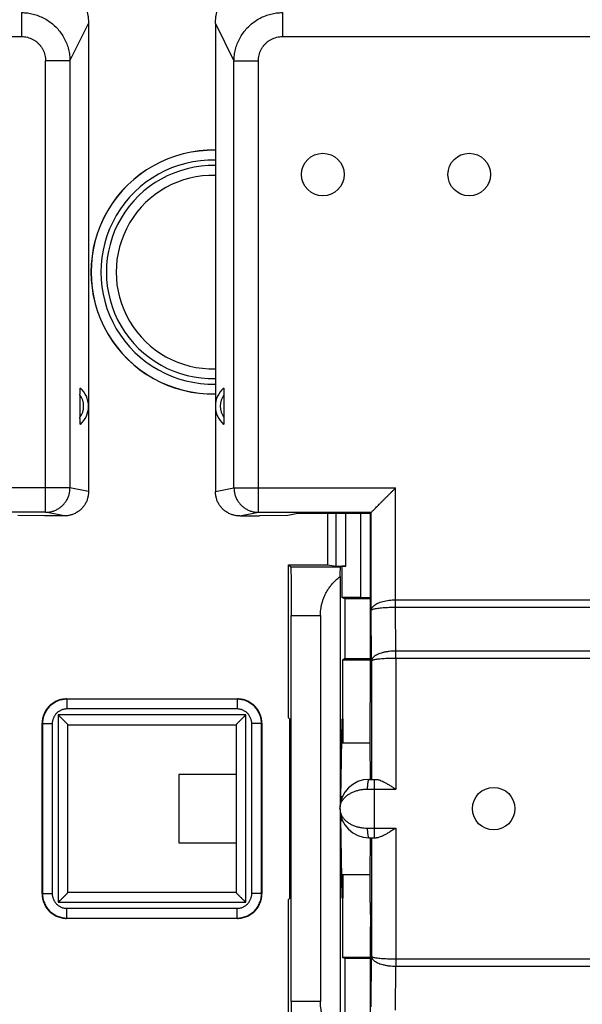
# Model space of a CAD drawing. Units: millimetres. Extents: x -101 to 47, y -25 to 47.
# Drawn here: x -15 to -4, y -4 to 16 of the extents above; entities that cross this region are included whole.
import ezdxf

# ---------------------------------------------------------------- set-up
doc = ezdxf.new("R2010")
doc.units = ezdxf.units.MM
doc.header["$LTSCALE"] = 16.335
doc.layers.get('0').update_dxf_attribs({"linetype": 'CONTINUOUS'})

msp = doc.modelspace()

# ---------------------------------------------------------------- linework, layer by layer
at = {"color": 0, "linetype": 'CONTINUOUS'}
for p, q in [((-15.164, 16.247), (-15.164, 15.755)), ((-9.819, 16.247), (-9.819, 15.755)), ((-14.172, 15.255), (-13.792, 16.021)), ((-13.792, 16.021), (-13.792, 6.426)), ((-11.192, 16.021), (-11.192, 6.426)), ((-11.192, 16.021), (-10.812, 15.255)), ((-34.819, 15.755), (-15.164, 15.755)), ((-9.819, 15.755), (9.836, 15.755)), ((-14.67, 6.002), (-14.67, 15.255)), ((-14.172, 15.255), (-14.67, 15.255)), ((-14.172, 15.255), (-14.172, 6.502)), ((-10.812, 6.502), (-10.812, 15.255)), ((-10.812, 15.255), (-10.313, 15.255)), ((-10.313, 6.002), (-10.313, 15.255)), ((-13.967, 8.41), (-13.967, 7.944)), ((-11.017, 8.41), (-11.017, 7.944)), ((-14.172, 6.502), (-17.482, 6.502)), ((-13.792, 6.426), (-14.172, 6.502)), ((-11.192, 6.426), (-10.812, 6.502)), ((-10.812, 6.502), (-7.501, 6.502)), ((-7.501, 4.207), (-7.501, 6.502)), ((-14.67, 6.002), (-16.982, 6.002)), ((-14.693, 5.927), (-15.239, 5.936)), ((-14.293, 5.927), (-14.693, 5.927)), ((-14.293, 5.927), (-14.67, 6.002)), ((-10.69, 5.927), (-10.313, 6.002)), ((-10.69, 5.927), (-10.29, 5.927)), ((-10.313, 6.002), (-8.001, 6.002)), ((-9.744, 5.936), (-10.29, 5.927)), ((-9.744, 5.936), (-9.538, 5.978)), ((-8.013, 5.978), (-9.538, 5.978)), ((-8.892, 4.927), (-8.892, 5.978)), ((-8.718, 4.898), (-8.718, 5.978)), ((-8.518, 4.896), (-8.518, 5.978)), ((-8.22, 5.978), (-8.22, 4.257)), ((-8.02, 5.978), (-8.02, 4.256)), ((-8.013, 5.978), (-8.001, 6.002)), ((-8.013, 4.918), (-8.013, 5.978)), ((-8.001, 6.002), (-8.001, 6.002)), ((-8.001, 3.993), (-8.001, 6.002)), ((-9.692, 1.789), (-9.692, 4.927)), ((-9.692, 4.927), (-9.649, 4.884)), ((-9.692, 4.927), (-8.892, 4.927)), ((-9.649, 4.884), (-8.627, 4.884)), ((-8.892, 4.927), (-8.718, 4.898)), ((-8.603, 4.896), (-8.627, 4.884)), ((-8.603, 4.896), (-8.603, 4.257)), ((-8.518, 4.896), (-8.603, 4.896)), ((-8.013, 4.918), (-8.018, 4.914)), ((-8.018, 2.352), (-8.018, 4.914)), ((-8.637, 4.687), (-8.637, -0.004)), ((-8.542, 4.227), (-8.603, 4.257)), ((-8.22, 4.257), (-8.603, 4.257)), ((-8.018, 4.253), (-8.02, 4.256)), ((-8.542, 4.227), (-8.542, 3.002)), ((-8.018, 4.227), (-8.542, 4.227)), ((-7.501, 4.207), (7.518, 4.207)), ((-7.496, 3.157), (-7.5, 4.057)), ((-7.5, 4.057), (7.517, 4.057)), ((-9.64, -4.03), (-9.64, 3.884)), ((-9.64, 3.884), (-9.042, 3.884)), ((-9.042, 3.884), (-9.042, -4.03)), ((-7.996, 2.954), (-8.001, 3.993)), ((-2.272, 3.157), (-7.496, 3.157)), ((-8.542, 3.002), (-8.589, 2.978)), ((-8.589, 2.978), (-8.589, 1.765)), ((-8.589, 2.978), (-8.018, 2.978)), ((-8.542, 3.002), (-8.018, 3.002)), ((-7.996, 2.954), (-7.996, 0.527)), ((-7.496, 3.007), (-7.496, 0.327)), ((-2.422, 3.007), (-7.496, 3.007)), ((-8.022, 1.852), (-8.018, 2.352)), ((-14.235, 2.17), (-14.242, 2.177)), ((-14.242, 2.177), (-10.742, 2.177)), ((-14.235, 2.17), (-14.235, 1.97)), ((-10.749, 2.17), (-14.235, 2.17)), ((-10.749, 2.17), (-10.742, 2.177)), ((-10.749, 2.17), (-10.749, 1.97)), ((-14.413, 1.848), (-14.413, -1.994)), ((-10.57, 1.848), (-14.413, 1.848)), ((-10.749, 1.97), (-14.235, 1.97)), ((-10.57, -1.994), (-10.57, 1.848)), ((-8.025, 1.277), (-8.025, 1.852)), ((-8.025, 1.852), (-8.022, 1.852)), ((-14.742, -1.823), (-14.742, 1.677)), ((-14.735, 1.67), (-14.742, 1.677)), ((-14.735, 1.67), (-14.735, -1.816)), ((-14.735, 1.67), (-14.535, 1.67)), ((-14.535, 1.67), (-14.535, -1.816)), ((-14.213, -1.794), (-14.213, 1.648)), ((-14.213, 1.648), (-10.77, 1.648)), ((-10.77, 1.648), (-10.77, -1.794)), ((-10.449, -1.816), (-10.449, 1.67)), ((-10.249, 1.67), (-10.449, 1.67)), ((-10.249, 1.67), (-10.242, 1.677)), ((-10.249, -1.816), (-10.249, 1.67)), ((-10.242, 1.677), (-10.242, -1.823)), ((-9.66, 1.757), (-9.692, 1.789)), ((-9.678, 1.776), (-9.678, -1.922)), ((-9.66, 1.757), (-9.647, 0.132)), ((-8.604, 1.757), (-8.631, 0.132)), ((-8.589, 1.765), (-8.604, 1.757)), ((-8.578, 1.765), (-8.589, 1.765)), ((-8.578, 1.277), (-8.578, 1.765)), ((-8.612, 1.277), (-8.025, 1.277)), ((-8.016, 0.527), (-8.025, 1.277)), ((-11.942, 0.627), (-11.942, -0.773)), ((-10.77, 0.627), (-11.942, 0.627)), ((-8.042, 0.527), (-7.896, 0.527)), ((-7.942, 0.527), (-7.942, -0.673)), ((-8.082, 0.327), (-7.496, 0.327)), ((-8.63, 0.173), (-8.589, 0.173)), ((-8.637, -0.142), (-8.637, -4.833)), ((-9.647, -0.278), (-9.66, -1.904)), ((-8.631, -0.278), (-8.604, -1.904)), ((-8.63, -0.319), (-8.589, -0.319)), ((-8.082, -0.473), (-7.496, -0.473)), ((-7.496, -0.473), (-7.496, -3.153)), ((-11.942, -0.773), (-10.77, -0.773)), ((-8.042, -0.673), (-7.896, -0.673)), ((-8.025, -1.423), (-8.016, -0.673)), ((-7.996, -0.673), (-7.996, -3.1)), ((-8.612, -1.423), (-8.025, -1.423)), ((-8.578, -1.911), (-8.578, -1.423)), ((-8.025, -1.998), (-8.025, -1.423)), ((-14.735, -1.816), (-14.742, -1.823)), ((-14.735, -1.816), (-14.535, -1.816)), ((-10.77, -1.794), (-14.213, -1.794)), ((-10.249, -1.816), (-10.449, -1.816)), ((-10.249, -1.816), (-10.242, -1.823)), ((-14.413, -1.994), (-10.57, -1.994)), ((-9.692, -1.935), (-9.66, -1.904)), ((-9.692, -5.073), (-9.692, -1.935)), ((-8.604, -1.904), (-8.589, -1.911)), ((-8.589, -1.911), (-8.589, -3.125)), ((-8.578, -1.911), (-8.589, -1.911)), ((-8.025, -1.998), (-8.022, -1.998)), ((-8.022, -1.998), (-8.018, -2.498)), ((-14.235, -2.316), (-14.235, -2.116)), ((-14.235, -2.116), (-10.749, -2.116)), ((-10.749, -2.316), (-10.749, -2.116)), ((-14.235, -2.316), (-14.242, -2.323)), ((-10.742, -2.323), (-14.242, -2.323)), ((-14.235, -2.316), (-10.749, -2.316)), ((-10.749, -2.316), (-10.742, -2.323)), ((-8.018, -5.06), (-8.018, -2.498)), ((-8.542, -3.148), (-8.589, -3.125)), ((-8.018, -3.125), (-8.589, -3.125)), ((-8.542, -3.148), (-8.542, -4.373)), ((-8.018, -3.148), (-8.542, -3.148)), ((-8.001, -4.139), (-7.996, -3.1)), ((-7.496, -3.153), (-2.422, -3.153)), ((-7.5, -4.203), (-7.496, -3.303)), ((-7.496, -3.303), (-2.272, -3.303)), ((-9.042, -4.03), (-9.64, -4.03))]:
    msp.add_line(p, q, dxfattribs=at)
for centre in [(-8.992, 12.927), (-5.992, 12.927), (-5.492, -0.073)]:
    msp.add_circle(centre, 0.436, dxfattribs=at)
for centre, radius, start, end in [((-11.242, 10.927), 2.5, 88.854, 271.146), ((-11.242, 10.927), 2.497, 88.8527, 271.1473), ((-11.242, 10.927), 2.297, 88.753, 271.247), ((-11.242, 10.927), 2.184, 88.6884, 271.3116), ((-11.242, 10.927), 1.984, 88.5561, 271.4439), ((-14.292, 8.177), 0.5, 311.8777, 48.1223), ((-10.692, 8.177), 0.5, 131.8777, 228.1223), ((-14.292, 8.177), 0.4, 324.3468, 35.6535), ((-10.692, 8.177), 0.4, 144.3468, 215.6535), ((-8.042, -0.073), 0.6, 90, 270)]:
    msp.add_arc(centre, radius, start, end, dxfattribs=at)
for points, knots in [([(-13.926, 16.527), (-13.915, 16.508), (-13.894, 16.469), (-13.867, 16.408), (-13.844, 16.346), (-13.825, 16.283), (-13.81, 16.218), (-13.799, 16.153), (-13.793, 16.087), (-13.792, 16.043), (-13.792, 16.021)], [0, 0, 0, 0, 0.125012, 0.250039, 0.375065, 0.500076, 0.625062, 0.750035, 0.875009, 1, 1, 1, 1]), ([(-11.192, 16.021), (-11.192, 16.043), (-11.19, 16.087), (-11.184, 16.153), (-11.173, 16.218), (-11.158, 16.283), (-11.139, 16.346), (-11.116, 16.408), (-11.089, 16.469), (-11.068, 16.508), (-11.057, 16.527)], [0, 0, 0, 0, 0.124992, 0.249967, 0.374942, 0.499929, 0.62494, 0.749964, 0.874989, 1, 1, 1, 1]), ([(-15.164, 16.247), (-15.124, 16.247), (-15.044, 16.242), (-14.927, 16.219), (-14.813, 16.183), (-14.704, 16.134), (-14.601, 16.072), (-14.507, 15.998), (-14.422, 15.913), (-14.348, 15.819), (-14.286, 15.717), (-14.236, 15.607), (-14.2, 15.493), (-14.177, 15.375), (-14.172, 15.295), (-14.172, 15.255)], [0, 0, 0, 0, 0.076875, 0.153718, 0.230544, 0.307358, 0.384173, 0.461005, 0.537864, 0.614761, 0.691703, 0.768696, 0.845745, 0.922845, 1, 1, 1, 1]), ([(-10.812, 15.255), (-10.811, 15.295), (-10.806, 15.375), (-10.783, 15.493), (-10.747, 15.607), (-10.697, 15.717), (-10.635, 15.819), (-10.561, 15.913), (-10.476, 15.998), (-10.382, 16.072), (-10.28, 16.134), (-10.17, 16.183), (-10.056, 16.219), (-9.939, 16.242), (-9.859, 16.247), (-9.819, 16.247)], [0, 0, 0, 0, 0.077155, 0.154255, 0.231304, 0.308297, 0.385239, 0.462136, 0.538995, 0.615827, 0.692642, 0.769456, 0.846282, 0.923125, 1, 1, 1, 1]), ([(-15.164, 15.755), (-15.144, 15.755), (-15.104, 15.753), (-15.045, 15.742), (-14.988, 15.724), (-14.933, 15.699), (-14.882, 15.668), (-14.835, 15.631), (-14.793, 15.588), (-14.756, 15.541), (-14.725, 15.489), (-14.701, 15.434), (-14.683, 15.376), (-14.672, 15.316), (-14.67, 15.275), (-14.67, 15.255)], [0, 0, 0, 0, 0.076685, 0.153287, 0.2298, 0.306268, 0.382748, 0.459293, 0.535955, 0.612775, 0.689789, 0.767018, 0.844476, 0.922158, 1, 1, 1, 1]), ([(-10.313, 15.255), (-10.313, 15.275), (-10.311, 15.316), (-10.3, 15.376), (-10.282, 15.434), (-10.258, 15.489), (-10.227, 15.541), (-10.19, 15.588), (-10.148, 15.631), (-10.101, 15.668), (-10.05, 15.699), (-9.995, 15.724), (-9.938, 15.742), (-9.879, 15.753), (-9.839, 15.755), (-9.819, 15.755)], [0, 0, 0, 0, 0.077842, 0.155524, 0.232982, 0.310211, 0.387225, 0.464045, 0.540707, 0.617252, 0.693732, 0.7702, 0.846713, 0.923315, 1, 1, 1, 1]), ([(-13.967, 8.41), (-13.967, 8.42), (-13.966, 8.439), (-13.966, 8.466), (-13.965, 8.489), (-13.964, 8.508), (-13.963, 8.524), (-13.962, 8.535), (-13.96, 8.543), (-13.961, 8.548), (-13.958, 8.55), (-13.958, 8.549)], [0, 0, 0, 0, 0.214309, 0.403876, 0.567839, 0.706444, 0.817776, 0.900809, 0.957534, 0.989207, 1, 1, 1, 1]), ([(-11.025, 8.549), (-11.025, 8.55), (-11.023, 8.548), (-11.023, 8.543), (-11.021, 8.535), (-11.02, 8.524), (-11.019, 8.508), (-11.018, 8.489), (-11.017, 8.466), (-11.017, 8.439), (-11.017, 8.42), (-11.017, 8.41)], [0, 0, 0, 0, 0.010793, 0.042466, 0.099191, 0.182226, 0.293559, 0.432163, 0.596119, 0.78568, 1, 1, 1, 1]), ([(-13.958, 7.805), (-13.958, 7.804), (-13.961, 7.806), (-13.96, 7.811), (-13.962, 7.818), (-13.963, 7.83), (-13.964, 7.846), (-13.965, 7.865), (-13.966, 7.888), (-13.966, 7.915), (-13.967, 7.934), (-13.967, 7.944)], [0, 0, 0, 0, 0.010793, 0.042466, 0.099191, 0.182226, 0.293559, 0.432163, 0.596119, 0.78568, 1, 1, 1, 1]), ([(-11.017, 7.944), (-11.017, 7.934), (-11.017, 7.915), (-11.017, 7.888), (-11.018, 7.865), (-11.019, 7.846), (-11.02, 7.83), (-11.021, 7.818), (-11.023, 7.811), (-11.023, 7.806), (-11.025, 7.804), (-11.025, 7.805)], [0, 0, 0, 0, 0.214309, 0.403876, 0.567839, 0.706444, 0.817776, 0.900809, 0.957534, 0.989207, 1, 1, 1, 1]), ([(-14.67, 6.002), (-14.646, 6.002), (-14.599, 6.006), (-14.529, 6.021), (-14.462, 6.046), (-14.4, 6.08), (-14.343, 6.123), (-14.292, 6.174), (-14.249, 6.231), (-14.215, 6.294), (-14.19, 6.361), (-14.175, 6.431), (-14.172, 6.478), (-14.172, 6.502)], [0, 0, 0, 0, 0.090586, 0.181334, 0.272124, 0.362971, 0.453868, 0.544816, 0.635808, 0.726836, 0.817886, 0.908946, 1, 1, 1, 1]), ([(-10.812, 6.502), (-10.811, 6.478), (-10.808, 6.431), (-10.793, 6.361), (-10.768, 6.294), (-10.734, 6.231), (-10.691, 6.174), (-10.64, 6.123), (-10.583, 6.08), (-10.521, 6.046), (-10.454, 6.021), (-10.384, 6.006), (-10.337, 6.002), (-10.313, 6.002)], [0, 0, 0, 0, 0.091054, 0.182114, 0.273164, 0.364192, 0.455184, 0.546132, 0.637029, 0.727876, 0.818666, 0.909414, 1, 1, 1, 1]), ([(-8.001, 6.002), (-7.999, 6.004), (-7.993, 6.01), (-7.98, 6.023), (-7.96, 6.043), (-7.935, 6.068), (-7.905, 6.098), (-7.872, 6.131), (-7.836, 6.167), (-7.798, 6.205), (-7.758, 6.245), (-7.717, 6.287), (-7.674, 6.329), (-7.631, 6.372), (-7.587, 6.416), (-7.544, 6.459), (-7.515, 6.488), (-7.501, 6.502)], [0, 0, 0, 0, 0.011229, 0.038317, 0.078535, 0.129434, 0.188967, 0.255517, 0.327766, 0.404621, 0.48514, 0.568479, 0.653848, 0.740464, 0.827568, 0.914359, 1, 1, 1, 1]), ([(-13.792, 6.426), (-13.792, 6.403), (-13.795, 6.355), (-13.81, 6.285), (-13.835, 6.218), (-13.869, 6.156), (-13.912, 6.098), (-13.963, 6.048), (-14.021, 6.005), (-14.084, 5.971), (-14.151, 5.946), (-14.221, 5.93), (-14.269, 5.927), (-14.293, 5.927)], [0, 0, 0, 0, 0.09012, 0.181169, 0.272074, 0.362194, 0.453111, 0.544628, 0.635744, 0.726199, 0.817554, 0.909191, 1, 1, 1, 1]), ([(-10.69, 5.927), (-10.714, 5.927), (-10.762, 5.93), (-10.832, 5.946), (-10.9, 5.971), (-10.963, 6.005), (-11.02, 6.048), (-11.071, 6.098), (-11.114, 6.156), (-11.148, 6.218), (-11.173, 6.285), (-11.188, 6.355), (-11.192, 6.403), (-11.192, 6.426)], [0, 0, 0, 0, 0.090818, 0.182472, 0.273851, 0.364304, 0.455411, 0.546929, 0.637855, 0.727975, 0.818856, 0.909889, 1, 1, 1, 1]), ([(-9.649, 4.884), (-9.648, 4.883), (-9.648, 4.877), (-9.647, 4.865), (-9.647, 4.846), (-9.646, 4.819), (-9.645, 4.785), (-9.644, 4.745), (-9.644, 4.698), (-9.643, 4.645), (-9.643, 4.586), (-9.642, 4.522), (-9.642, 4.453), (-9.641, 4.38), (-9.641, 4.303), (-9.641, 4.223), (-9.64, 4.141), (-9.64, 4.056), (-9.64, 3.97), (-9.64, 3.913), (-9.64, 3.884)], [0, 0, 0, 0, 0.004567, 0.016613, 0.036055, 0.062661, 0.096399, 0.137008, 0.184017, 0.237068, 0.296061, 0.360368, 0.429247, 0.502527, 0.579737, 0.660006, 0.742579, 0.827349, 0.913494, 1, 1, 1, 1]), ([(-8.718, 4.898), (-8.717, 4.898), (-8.714, 4.898), (-8.708, 4.898), (-8.699, 4.897), (-8.687, 4.897), (-8.672, 4.897), (-8.655, 4.897), (-8.636, 4.897), (-8.615, 4.897), (-8.592, 4.896), (-8.568, 4.896), (-8.543, 4.896), (-8.527, 4.896), (-8.518, 4.896)], [0, 0, 0, 0, 0.014522, 0.044946, 0.090716, 0.150626, 0.224118, 0.31079, 0.408631, 0.515042, 0.628963, 0.749605, 0.874349, 1, 1, 1, 1]), ([(-8.637, 4.687), (-8.637, 4.702), (-8.636, 4.73), (-8.635, 4.769), (-8.634, 4.802), (-8.633, 4.83), (-8.631, 4.852), (-8.63, 4.869), (-8.629, 4.878), (-8.628, 4.883), (-8.627, 4.884)], [0, 0, 0, 0, 0.224557, 0.423073, 0.593791, 0.735293, 0.847028, 0.928763, 0.979686, 1, 1, 1, 1]), ([(-9.042, 3.884), (-9.042, 3.905), (-9.04, 3.948), (-9.034, 4.012), (-9.024, 4.076), (-9.009, 4.14), (-8.99, 4.204), (-8.966, 4.268), (-8.936, 4.332), (-8.902, 4.396), (-8.861, 4.458), (-8.815, 4.519), (-8.763, 4.579), (-8.703, 4.635), (-8.66, 4.67), (-8.637, 4.687)], [0, 0, 0, 0, 0.068322, 0.137249, 0.206699, 0.277149, 0.348757, 0.422068, 0.49734, 0.574886, 0.654602, 0.736543, 0.82118, 0.908935, 1, 1, 1, 1]), ([(-8.22, 4.257), (-8.212, 4.257), (-8.197, 4.257), (-8.173, 4.257), (-8.15, 4.257), (-8.128, 4.257), (-8.108, 4.257), (-8.089, 4.257), (-8.072, 4.257), (-8.057, 4.257), (-8.045, 4.257), (-8.035, 4.256), (-8.027, 4.256), (-8.023, 4.256), (-8.021, 4.256), (-8.02, 4.256)], [0, 0, 0, 0, 0.119457, 0.237765, 0.352373, 0.46177, 0.565145, 0.660169, 0.745167, 0.8199, 0.882827, 0.932653, 0.969147, 0.99173, 1, 1, 1, 1]), ([(-8.001, 3.993), (-8.001, 4.004), (-7.996, 4.026), (-7.978, 4.058), (-7.95, 4.087), (-7.913, 4.114), (-7.868, 4.138), (-7.816, 4.159), (-7.759, 4.176), (-7.698, 4.19), (-7.634, 4.2), (-7.568, 4.206), (-7.524, 4.207), (-7.501, 4.207)], [0, 0, 0, 0, 0.055447, 0.116334, 0.185492, 0.263943, 0.351647, 0.447489, 0.550274, 0.658348, 0.770456, 0.88433, 1, 1, 1, 1]), ([(-8.001, 3.993), (-8.001, 3.997), (-7.993, 4.005), (-7.975, 4.013), (-7.948, 4.022), (-7.911, 4.03), (-7.866, 4.037), (-7.815, 4.043), (-7.758, 4.048), (-7.697, 4.052), (-7.633, 4.055), (-7.567, 4.057), (-7.523, 4.057), (-7.5, 4.057)], [0, 0, 0, 0, 0.022173, 0.06023, 0.11656, 0.190101, 0.27902, 0.380791, 0.4931, 0.613348, 0.739515, 0.868528, 1, 1, 1, 1]), ([(-7.5, 4.057), (-7.5, 4.073), (-7.501, 4.106), (-7.501, 4.156), (-7.501, 4.19), (-7.501, 4.207)], [0, 0, 0, 0, 0.31596, 0.652704, 1, 1, 1, 1]), ([(-7.496, 3.157), (-7.519, 3.157), (-7.566, 3.156), (-7.634, 3.15), (-7.7, 3.14), (-7.763, 3.126), (-7.82, 3.109), (-7.87, 3.088), (-7.913, 3.066), (-7.949, 3.04), (-7.975, 3.013), (-7.991, 2.984), (-7.996, 2.964), (-7.996, 2.954)], [0, 0, 0, 0, 0.12185, 0.242184, 0.359181, 0.470216, 0.573973, 0.668685, 0.753681, 0.828114, 0.892632, 0.948849, 1, 1, 1, 1]), ([(-7.496, 3.007), (-7.496, 3.025), (-7.496, 3.059), (-7.496, 3.109), (-7.496, 3.141), (-7.496, 3.157)], [0, 0, 0, 0, 0.347296, 0.684041, 1, 1, 1, 1]), ([(-7.496, 3.007), (-7.519, 3.007), (-7.566, 3.007), (-7.634, 3.005), (-7.7, 3.003), (-7.762, 2.999), (-7.819, 2.995), (-7.869, 2.989), (-7.912, 2.983), (-7.946, 2.977), (-7.972, 2.97), (-7.988, 2.964), (-7.996, 2.957), (-7.996, 2.954)], [0, 0, 0, 0, 0.137938, 0.273708, 0.404786, 0.527736, 0.640515, 0.740503, 0.82609, 0.895264, 0.947129, 0.981321, 1, 1, 1, 1]), ([(-14.242, 2.177), (-14.258, 2.177), (-14.291, 2.175), (-14.339, 2.168), (-14.387, 2.156), (-14.433, 2.14), (-14.478, 2.119), (-14.52, 2.093), (-14.559, 2.064), (-14.596, 2.031), (-14.629, 1.995), (-14.658, 1.955), (-14.683, 1.913), (-14.704, 1.868), (-14.721, 1.822), (-14.733, 1.775), (-14.74, 1.726), (-14.742, 1.693), (-14.742, 1.677)], [0, 0, 0, 0, 0.062296, 0.12493, 0.187545, 0.249881, 0.312261, 0.374955, 0.437632, 0.499991, 0.562353, 0.625033, 0.687726, 0.750102, 0.812441, 0.875063, 0.937701, 1, 1, 1, 1]), ([(-14.235, 2.17), (-14.251, 2.17), (-14.284, 2.168), (-14.332, 2.161), (-14.38, 2.149), (-14.426, 2.133), (-14.471, 2.112), (-14.513, 2.086), (-14.552, 2.057), (-14.589, 2.024), (-14.622, 1.988), (-14.651, 1.948), (-14.676, 1.906), (-14.697, 1.862), (-14.714, 1.815), (-14.726, 1.768), (-14.733, 1.719), (-14.735, 1.686), (-14.735, 1.67)], [0, 0, 0, 0, 0.062502, 0.125001, 0.187502, 0.250001, 0.312501, 0.375001, 0.437501, 0.5, 0.562499, 0.624999, 0.687499, 0.749999, 0.812498, 0.874999, 0.937498, 1, 1, 1, 1]), ([(-10.249, 1.67), (-10.249, 1.686), (-10.25, 1.719), (-10.257, 1.768), (-10.269, 1.815), (-10.286, 1.862), (-10.307, 1.906), (-10.332, 1.948), (-10.361, 1.988), (-10.394, 2.024), (-10.431, 2.057), (-10.47, 2.086), (-10.512, 2.112), (-10.557, 2.133), (-10.603, 2.149), (-10.651, 2.161), (-10.699, 2.168), (-10.732, 2.17), (-10.749, 2.17)], [0, 0, 0, 0, 0.062502, 0.125001, 0.187502, 0.250001, 0.312501, 0.375001, 0.437501, 0.5, 0.562499, 0.624999, 0.687499, 0.749999, 0.812498, 0.874999, 0.937498, 1, 1, 1, 1]), ([(-10.242, 1.677), (-10.242, 1.693), (-10.243, 1.726), (-10.25, 1.775), (-10.262, 1.822), (-10.279, 1.868), (-10.3, 1.913), (-10.325, 1.955), (-10.354, 1.995), (-10.387, 2.031), (-10.424, 2.064), (-10.463, 2.093), (-10.506, 2.119), (-10.55, 2.14), (-10.596, 2.156), (-10.644, 2.168), (-10.692, 2.175), (-10.725, 2.177), (-10.742, 2.177)], [0, 0, 0, 0, 0.062296, 0.12493, 0.187545, 0.249881, 0.312261, 0.374955, 0.437632, 0.499991, 0.562353, 0.625033, 0.687726, 0.750102, 0.812441, 0.875063, 0.937701, 1, 1, 1, 1]), ([(-14.235, 1.97), (-14.244, 1.97), (-14.264, 1.969), (-14.293, 1.965), (-14.322, 1.957), (-14.35, 1.948), (-14.376, 1.935), (-14.401, 1.92), (-14.425, 1.902), (-14.447, 1.882), (-14.467, 1.861), (-14.484, 1.837), (-14.5, 1.812), (-14.512, 1.785), (-14.522, 1.757), (-14.529, 1.729), (-14.534, 1.699), (-14.535, 1.68), (-14.535, 1.67)], [0, 0, 0, 0, 0.062466, 0.12497, 0.187476, 0.24998, 0.312484, 0.374989, 0.437494, 0.499998, 0.562503, 0.625008, 0.687513, 0.750017, 0.812522, 0.875027, 0.937532, 1, 1, 1, 1]), ([(-14.413, 1.848), (-14.409, 1.844), (-14.401, 1.836), (-14.389, 1.824), (-14.377, 1.812), (-14.365, 1.8), (-14.353, 1.788), (-14.341, 1.777), (-14.329, 1.765), (-14.318, 1.753), (-14.306, 1.742), (-14.295, 1.731), (-14.285, 1.72), (-14.274, 1.71), (-14.264, 1.7), (-14.255, 1.69), (-14.246, 1.682), (-14.238, 1.674), (-14.231, 1.667), (-14.225, 1.66), (-14.22, 1.656), (-14.216, 1.651), (-14.215, 1.65), (-14.213, 1.648), (-14.213, 1.648)], [0, 0, 0, 0, 0.058915, 0.118549, 0.178613, 0.238831, 0.29893, 0.358649, 0.417728, 0.475912, 0.532937, 0.588535, 0.642424, 0.6943, 0.743833, 0.790652, 0.834337, 0.874408, 0.910301, 0.941367, 0.966855, 0.98593, 0.997695, 1, 1, 1, 1]), ([(-10.57, 1.848), (-10.574, 1.844), (-10.582, 1.836), (-10.594, 1.824), (-10.606, 1.812), (-10.618, 1.8), (-10.63, 1.788), (-10.642, 1.777), (-10.654, 1.765), (-10.665, 1.753), (-10.677, 1.742), (-10.688, 1.731), (-10.699, 1.72), (-10.709, 1.71), (-10.719, 1.7), (-10.728, 1.69), (-10.737, 1.682), (-10.745, 1.674), (-10.752, 1.667), (-10.758, 1.66), (-10.763, 1.656), (-10.767, 1.651), (-10.768, 1.65), (-10.77, 1.648), (-10.77, 1.648)], [0, 0, 0, 0, 0.058915, 0.118549, 0.178613, 0.238831, 0.29893, 0.358649, 0.417728, 0.475912, 0.532937, 0.588535, 0.642424, 0.6943, 0.743833, 0.790652, 0.834337, 0.874408, 0.910301, 0.941367, 0.966855, 0.98593, 0.997695, 1, 1, 1, 1]), ([(-10.449, 1.67), (-10.449, 1.68), (-10.449, 1.699), (-10.454, 1.729), (-10.461, 1.757), (-10.471, 1.785), (-10.484, 1.812), (-10.499, 1.837), (-10.516, 1.861), (-10.536, 1.882), (-10.558, 1.902), (-10.582, 1.92), (-10.607, 1.935), (-10.634, 1.948), (-10.661, 1.957), (-10.69, 1.965), (-10.719, 1.969), (-10.739, 1.97), (-10.749, 1.97)], [0, 0, 0, 0, 0.062466, 0.12497, 0.187476, 0.24998, 0.312484, 0.374989, 0.437494, 0.499998, 0.562503, 0.625008, 0.687513, 0.750017, 0.812522, 0.875027, 0.937532, 1, 1, 1, 1]), ([(-8.042, 0.527), (-8.044, 0.527), (-8.051, 0.522), (-8.058, 0.51), (-8.065, 0.491), (-8.07, 0.467), (-8.075, 0.437), (-8.079, 0.403), (-8.081, 0.365), (-8.082, 0.34), (-8.082, 0.327)], [0, 0, 0, 0, 0.041468, 0.106456, 0.20053, 0.322573, 0.468989, 0.634766, 0.813955, 1, 1, 1, 1]), ([(-7.896, 0.527), (-7.887, 0.527), (-7.866, 0.524), (-7.833, 0.515), (-7.793, 0.499), (-7.746, 0.477), (-7.692, 0.448), (-7.631, 0.412), (-7.565, 0.371), (-7.519, 0.342), (-7.496, 0.327)], [0, 0, 0, 0, 0.061061, 0.13703, 0.230644, 0.344384, 0.481229, 0.640682, 0.81647, 1, 1, 1, 1]), ([(-8.642, -0.073), (-8.642, -0.052), (-8.637, -0.009), (-8.616, 0.052), (-8.583, 0.109), (-8.539, 0.16), (-8.486, 0.205), (-8.427, 0.243), (-8.363, 0.274), (-8.295, 0.298), (-8.225, 0.315), (-8.153, 0.325), (-8.105, 0.327), (-8.082, 0.327)], [0, 0, 0, 0, 0.08333, 0.167867, 0.2544, 0.34329, 0.434339, 0.527086, 0.620992, 0.715557, 0.810282, 0.905322, 1, 1, 1, 1]), ([(-9.647, 0.132), (-9.647, 0.123), (-9.647, 0.104), (-9.646, 0.075), (-9.646, 0.044), (-9.646, 0.012), (-9.646, -0.022), (-9.646, -0.056), (-9.646, -0.09), (-9.646, -0.125), (-9.646, -0.158), (-9.646, -0.191), (-9.646, -0.221), (-9.647, -0.25), (-9.647, -0.269), (-9.647, -0.278)], [0, 0, 0, 0, 0.065094, 0.136018, 0.211708, 0.291349, 0.373624, 0.457746, 0.542254, 0.626376, 0.708651, 0.788292, 0.863982, 0.934906, 1, 1, 1, 1]), ([(-8.631, 0.132), (-8.631, 0.123), (-8.631, 0.104), (-8.632, 0.075), (-8.632, 0.051), (-8.632, 0.037), (-8.632, 0.033)], [0, 0, 0, 0, 0.269215, 0.562528, 0.875537, 1, 1, 1, 1]), ([(-8.642, -0.073), (-8.642, -0.094), (-8.637, -0.137), (-8.616, -0.198), (-8.583, -0.255), (-8.539, -0.307), (-8.486, -0.352), (-8.427, -0.39), (-8.363, -0.421), (-8.295, -0.444), (-8.225, -0.461), (-8.153, -0.471), (-8.105, -0.473), (-8.082, -0.473)], [0, 0, 0, 0, 0.083335, 0.167865, 0.254404, 0.343287, 0.434339, 0.527081, 0.620986, 0.715557, 0.810272, 0.905318, 1, 1, 1, 1]), ([(-8.632, -0.179), (-8.632, -0.183), (-8.632, -0.197), (-8.632, -0.221), (-8.631, -0.25), (-8.631, -0.269), (-8.631, -0.278)], [0, 0, 0, 0, 0.12446, 0.43747, 0.730784, 1, 1, 1, 1]), ([(-8.082, -0.473), (-8.082, -0.486), (-8.081, -0.512), (-8.079, -0.549), (-8.075, -0.583), (-8.07, -0.613), (-8.065, -0.638), (-8.058, -0.656), (-8.051, -0.669), (-8.044, -0.673), (-8.042, -0.673)], [0, 0, 0, 0, 0.186045, 0.365234, 0.531011, 0.677427, 0.79947, 0.893544, 0.958532, 1, 1, 1, 1]), ([(-7.496, -0.473), (-7.519, -0.488), (-7.565, -0.517), (-7.631, -0.558), (-7.692, -0.594), (-7.747, -0.623), (-7.793, -0.646), (-7.833, -0.661), (-7.866, -0.671), (-7.887, -0.673), (-7.896, -0.673)], [0, 0, 0, 0, 0.184233, 0.36, 0.519399, 0.656133, 0.769629, 0.863055, 0.938936, 1, 1, 1, 1]), ([(-14.735, -1.816), (-14.735, -1.832), (-14.733, -1.865), (-14.726, -1.914), (-14.714, -1.961), (-14.697, -2.008), (-14.676, -2.052), (-14.651, -2.094), (-14.622, -2.134), (-14.589, -2.17), (-14.552, -2.203), (-14.513, -2.233), (-14.471, -2.258), (-14.426, -2.279), (-14.38, -2.295), (-14.332, -2.307), (-14.284, -2.314), (-14.251, -2.316), (-14.235, -2.316)], [0, 0, 0, 0, 0.062502, 0.125001, 0.187502, 0.250001, 0.312501, 0.375001, 0.437501, 0.5, 0.562499, 0.624999, 0.687499, 0.749999, 0.812498, 0.874999, 0.937498, 1, 1, 1, 1]), ([(-14.535, -1.816), (-14.535, -1.826), (-14.534, -1.846), (-14.529, -1.875), (-14.522, -1.903), (-14.512, -1.931), (-14.5, -1.958), (-14.484, -1.983), (-14.467, -2.007), (-14.447, -2.029), (-14.425, -2.048), (-14.401, -2.066), (-14.376, -2.081), (-14.35, -2.094), (-14.322, -2.104), (-14.293, -2.111), (-14.264, -2.115), (-14.244, -2.116), (-14.235, -2.116)], [0, 0, 0, 0, 0.062466, 0.12497, 0.187476, 0.24998, 0.312484, 0.374989, 0.437494, 0.499998, 0.562503, 0.625008, 0.687513, 0.750017, 0.812522, 0.875027, 0.937532, 1, 1, 1, 1]), ([(-14.413, -1.994), (-14.409, -1.99), (-14.401, -1.982), (-14.389, -1.971), (-14.377, -1.959), (-14.365, -1.947), (-14.353, -1.935), (-14.341, -1.923), (-14.329, -1.911), (-14.318, -1.899), (-14.306, -1.888), (-14.295, -1.877), (-14.285, -1.866), (-14.274, -1.856), (-14.264, -1.846), (-14.255, -1.837), (-14.246, -1.828), (-14.238, -1.82), (-14.231, -1.813), (-14.225, -1.807), (-14.22, -1.802), (-14.216, -1.797), (-14.215, -1.796), (-14.213, -1.794), (-14.213, -1.794)], [0, 0, 0, 0, 0.058915, 0.118549, 0.178613, 0.238831, 0.29893, 0.358649, 0.417728, 0.475912, 0.532937, 0.588535, 0.642424, 0.6943, 0.743833, 0.790652, 0.834337, 0.874408, 0.910301, 0.941367, 0.966855, 0.98593, 0.997695, 1, 1, 1, 1]), ([(-10.57, -1.994), (-10.574, -1.99), (-10.582, -1.982), (-10.594, -1.971), (-10.606, -1.959), (-10.618, -1.947), (-10.63, -1.935), (-10.642, -1.923), (-10.654, -1.911), (-10.665, -1.899), (-10.677, -1.888), (-10.688, -1.877), (-10.699, -1.866), (-10.709, -1.856), (-10.719, -1.846), (-10.728, -1.837), (-10.737, -1.828), (-10.745, -1.82), (-10.752, -1.813), (-10.758, -1.807), (-10.763, -1.802), (-10.767, -1.797), (-10.768, -1.796), (-10.77, -1.794), (-10.77, -1.794)], [0, 0, 0, 0, 0.058915, 0.118549, 0.178613, 0.238831, 0.29893, 0.358649, 0.417728, 0.475912, 0.532937, 0.588535, 0.642424, 0.6943, 0.743833, 0.790652, 0.834337, 0.874408, 0.910301, 0.941367, 0.966855, 0.98593, 0.997695, 1, 1, 1, 1]), ([(-10.749, -2.316), (-10.732, -2.316), (-10.699, -2.314), (-10.651, -2.307), (-10.603, -2.295), (-10.557, -2.279), (-10.512, -2.258), (-10.47, -2.233), (-10.431, -2.203), (-10.394, -2.17), (-10.361, -2.134), (-10.332, -2.094), (-10.307, -2.052), (-10.286, -2.008), (-10.269, -1.961), (-10.257, -1.914), (-10.25, -1.865), (-10.249, -1.832), (-10.249, -1.816)], [0, 0, 0, 0, 0.062502, 0.125001, 0.187502, 0.250001, 0.312501, 0.375001, 0.437501, 0.5, 0.562499, 0.624999, 0.687499, 0.749999, 0.812498, 0.874999, 0.937498, 1, 1, 1, 1]), ([(-10.749, -2.116), (-10.739, -2.116), (-10.719, -2.115), (-10.69, -2.111), (-10.661, -2.104), (-10.634, -2.094), (-10.607, -2.081), (-10.582, -2.066), (-10.558, -2.048), (-10.536, -2.029), (-10.516, -2.007), (-10.499, -1.983), (-10.484, -1.958), (-10.471, -1.931), (-10.461, -1.903), (-10.454, -1.875), (-10.449, -1.846), (-10.449, -1.826), (-10.449, -1.816)], [0, 0, 0, 0, 0.062466, 0.12497, 0.187476, 0.24998, 0.312484, 0.374989, 0.437494, 0.499998, 0.562503, 0.625008, 0.687513, 0.750017, 0.812522, 0.875027, 0.937532, 1, 1, 1, 1]), ([(-14.742, -1.823), (-14.742, -1.839), (-14.74, -1.872), (-14.733, -1.921), (-14.721, -1.968), (-14.704, -2.015), (-14.683, -2.059), (-14.658, -2.101), (-14.629, -2.141), (-14.596, -2.177), (-14.559, -2.21), (-14.52, -2.24), (-14.478, -2.265), (-14.433, -2.286), (-14.387, -2.302), (-14.339, -2.314), (-14.291, -2.321), (-14.258, -2.323), (-14.242, -2.323)], [0, 0, 0, 0, 0.062296, 0.12493, 0.187545, 0.249881, 0.312261, 0.374955, 0.437632, 0.499991, 0.562353, 0.625033, 0.687726, 0.750102, 0.812441, 0.875063, 0.937701, 1, 1, 1, 1]), ([(-10.742, -2.323), (-10.725, -2.323), (-10.692, -2.321), (-10.644, -2.314), (-10.596, -2.302), (-10.55, -2.286), (-10.506, -2.265), (-10.463, -2.24), (-10.424, -2.21), (-10.387, -2.177), (-10.354, -2.141), (-10.325, -2.101), (-10.3, -2.059), (-10.279, -2.015), (-10.262, -1.968), (-10.25, -1.921), (-10.243, -1.872), (-10.242, -1.839), (-10.242, -1.823)], [0, 0, 0, 0, 0.062296, 0.12493, 0.187545, 0.249881, 0.312261, 0.374955, 0.437632, 0.499991, 0.562353, 0.625033, 0.687726, 0.750102, 0.812441, 0.875063, 0.937701, 1, 1, 1, 1]), ([(-7.996, -3.1), (-7.996, -3.11), (-7.991, -3.13), (-7.975, -3.159), (-7.949, -3.186), (-7.913, -3.212), (-7.87, -3.235), (-7.82, -3.255), (-7.763, -3.272), (-7.7, -3.286), (-7.634, -3.296), (-7.566, -3.302), (-7.519, -3.303), (-7.496, -3.303)], [0, 0, 0, 0, 0.05115, 0.107369, 0.171888, 0.246321, 0.331317, 0.426029, 0.529785, 0.64082, 0.757817, 0.878151, 1, 1, 1, 1]), ([(-7.996, -3.1), (-7.996, -3.103), (-7.988, -3.11), (-7.972, -3.116), (-7.946, -3.123), (-7.912, -3.13), (-7.869, -3.135), (-7.819, -3.141), (-7.762, -3.145), (-7.7, -3.149), (-7.634, -3.151), (-7.566, -3.153), (-7.519, -3.153), (-7.496, -3.153)], [0, 0, 0, 0, 0.018679, 0.052871, 0.104737, 0.173911, 0.259499, 0.359487, 0.472266, 0.595215, 0.726293, 0.862062, 1, 1, 1, 1]), ([(-7.496, -3.153), (-7.496, -3.171), (-7.496, -3.205), (-7.496, -3.255), (-7.496, -3.288), (-7.496, -3.303)], [0, 0, 0, 0, 0.347296, 0.68404, 1, 1, 1, 1]), ([(-9.64, -4.03), (-9.64, -4.059), (-9.64, -4.117), (-9.64, -4.203), (-9.64, -4.287), (-9.641, -4.37), (-9.641, -4.45), (-9.641, -4.527), (-9.642, -4.6), (-9.642, -4.668), (-9.643, -4.733), (-9.643, -4.791), (-9.644, -4.844), (-9.644, -4.891), (-9.645, -4.932), (-9.646, -4.965), (-9.647, -4.992), (-9.647, -5.012), (-9.648, -5.023), (-9.648, -5.029), (-9.649, -5.03)], [0, 0, 0, 0, 0.086506, 0.172651, 0.257421, 0.339994, 0.420263, 0.497473, 0.570753, 0.639632, 0.703939, 0.762932, 0.815983, 0.862992, 0.903601, 0.937339, 0.963945, 0.983387, 0.995433, 1, 1, 1, 1]), ([(-8.637, -4.833), (-8.66, -4.816), (-8.703, -4.781), (-8.763, -4.725), (-8.815, -4.666), (-8.861, -4.605), (-8.902, -4.542), (-8.936, -4.479), (-8.966, -4.415), (-8.99, -4.35), (-9.009, -4.286), (-9.024, -4.222), (-9.034, -4.158), (-9.04, -4.094), (-9.042, -4.052), (-9.042, -4.03)], [0, 0, 0, 0, 0.091065, 0.17882, 0.263457, 0.345398, 0.425114, 0.50266, 0.577932, 0.651243, 0.722851, 0.793301, 0.862751, 0.931678, 1, 1, 1, 1])]:
    msp.add_open_spline(points, degree=3, knots=knots, dxfattribs=at)

doc.saveas('drawing.dxf')
